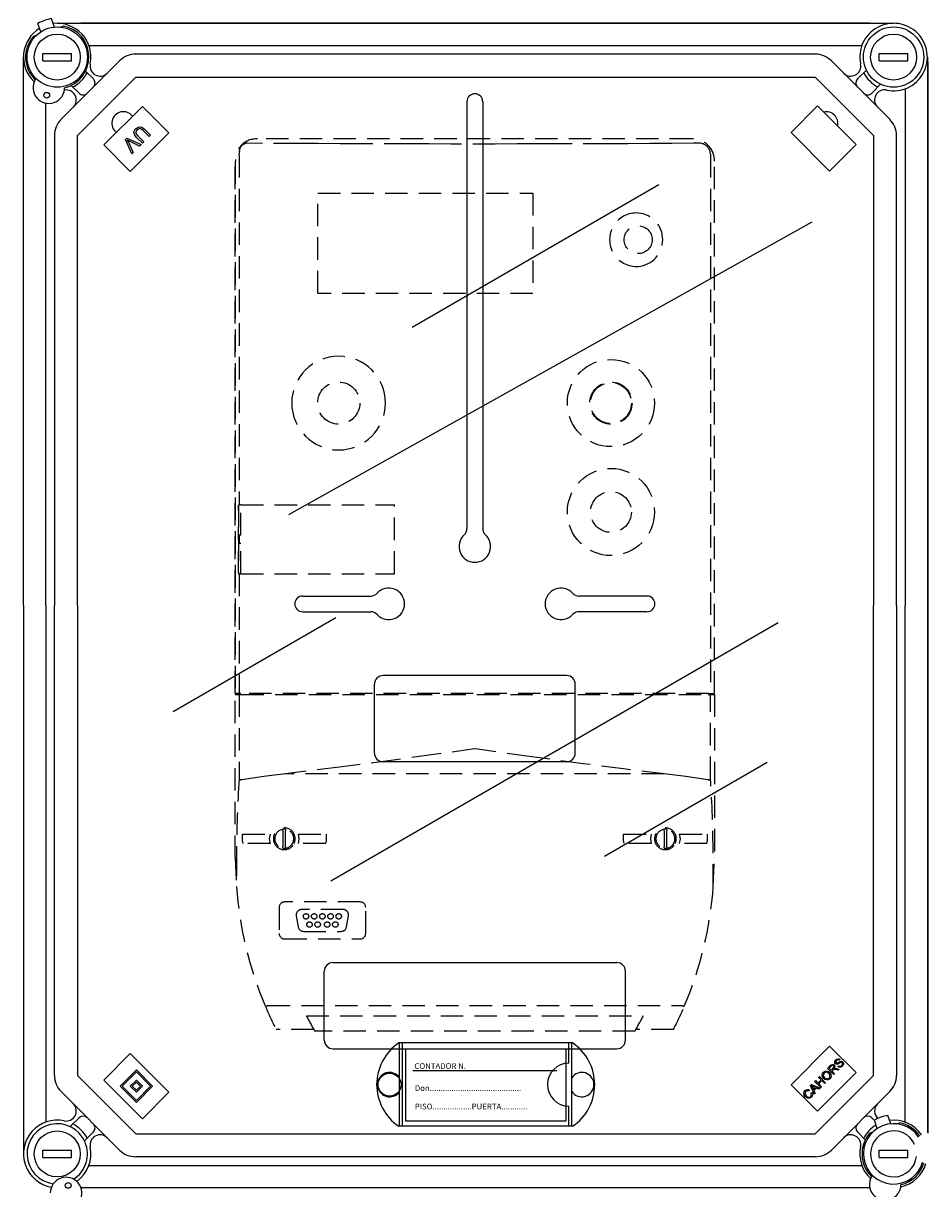
# Model space of a CAD drawing. Units: millimetres. Extents: x 915 to 1875, y -231 to 239.
# Drawn here: x 1067 to 1117, y -147 to -82 of the extents above; entities that cross this region are included whole.
import ezdxf

# ---------------------------------------------------------------- set-up
doc = ezdxf.new("R2010")
doc.units = ezdxf.units.MM
doc.linetypes.add('HIDDEN', pattern=[0.375, 0.25, -0.125])
doc.styles.add('ROMANS', font='ARIAL.TTF')

# ---------------------------------------------------------------- blocks, each defined once
blk = doc.blocks.new('ALZADO 11DR')
at = {"linetype": 'Continuous'}
for p, q in [((101.784, 127.536), (101.624, 128.001)), ((102.542, 127.798), (102.381, 128.263)), ((102.697, 128.005), (149.334, 128.005)), ((148.009, 128.005), (104.021, 128.005)), ((101.534, 127.339), (101.365, 127.278)), ((102.873, 127.796), (103.031, 127.853)), ((104.467, 126.764), (147.564, 126.764)), ((100.814, 95.551), (100.814, 126.123)), ((101.895, 126.323), (103.498, 126.323)), ((101.895, 125.922), (101.895, 126.323)), ((103.498, 125.922), (103.498, 126.323)), ((144.957, 126.283), (107.074, 126.283)), ((148.533, 126.323), (150.136, 126.323)), ((148.533, 125.922), (148.533, 126.323)), ((150.136, 125.922), (150.136, 126.323)), ((151.217, 126.123), (151.217, 66.167)), ((101.895, 125.922), (103.498, 125.922)), ((106.167, 125.907), (102.912, 122.652)), ((149.119, 122.652), (145.863, 125.907)), ((147.816, 125.397), (147.321, 124.903)), ((148.533, 125.922), (150.136, 125.922)), ((151.217, 125.91), (151.217, 66.167)), ((103.818, 121.745), (107.074, 125.001)), ((104.71, 124.903), (104.275, 125.337)), ((107.074, 125.001), (144.957, 125.001)), ((144.957, 125.001), (148.212, 121.745)), ((103.482, 124.544), (103.916, 124.109)), ((148.114, 124.109), (148.609, 124.604)), ((149.975, 124.353), (149.975, 95.551)), ((102.056, 95.551), (102.056, 123.559)), ((107.45, 123.376), (105.296, 121.223)), ((108.923, 121.902), (107.45, 123.376)), ((145.087, 123.398), (143.614, 121.925)), ((147.24, 121.245), (145.087, 123.398)), ((107.086, 122.125), (107.211, 122.216)), ((107.211, 122.216), (107.364, 122.233)), ((107.364, 122.233), (107.473, 122.18)), ((107.473, 122.18), (107.566, 122.1)), ((102.536, 121.745), (102.536, 95.551)), ((103.818, 95.551), (103.818, 121.745)), ((106.5, 121.519), (106.578, 121.597)), ((106.849, 120.72), (106.5, 121.519)), ((106.578, 121.597), (107.375, 121.246)), ((106.602, 121.495), (106.638, 121.426)), ((106.656, 121.466), (106.602, 121.495)), ((106.77, 119.749), (108.923, 121.902)), ((106.977, 121.914), (107.012, 122.029)), ((107.016, 121.767), (106.977, 121.914)), ((107.012, 122.029), (107.086, 122.125)), ((107.114, 121.648), (107.016, 121.767)), ((107.113, 122.006), (107.083, 121.938)), ((107.083, 121.938), (107.088, 121.865)), ((107.088, 121.865), (107.19, 121.724)), ((107.161, 122.063), (107.113, 122.006)), ((107.446, 121.316), (107.114, 121.648)), ((107.229, 122.113), (107.161, 122.063)), ((107.19, 121.724), (107.522, 121.392)), ((107.31, 122.133), (107.229, 122.113)), ((107.409, 122.094), (107.31, 122.133)), ((107.49, 122.023), (107.409, 122.094)), ((107.821, 121.692), (107.49, 122.023)), ((107.566, 122.1), (107.897, 121.768)), ((107.897, 121.768), (107.821, 121.692)), ((143.614, 121.925), (145.767, 119.771)), ((148.212, 121.745), (148.212, 95.551)), ((149.494, 95.551), (149.494, 121.745)), ((105.296, 121.223), (106.77, 119.749)), ((106.638, 121.426), (106.665, 121.37)), ((106.726, 121.431), (106.656, 121.466)), ((106.665, 121.37), (106.927, 120.798)), ((107.292, 121.163), (106.726, 121.431)), ((107.375, 121.246), (107.292, 121.163)), ((107.522, 121.392), (107.446, 121.316)), ((145.767, 119.771), (147.24, 121.245)), ((106.927, 120.798), (106.849, 120.72)), ((100.814, 95.551), (100.814, 64.979)), ((102.056, 95.551), (102.056, 66.749)), ((102.536, 69.357), (102.536, 95.551)), ((103.818, 95.551), (103.818, 69.357)), ((148.212, 69.357), (148.212, 95.551)), ((149.494, 95.551), (149.494, 69.357)), ((149.975, 66.749), (149.975, 95.551)), ((145.767, 70.985), (143.614, 68.831)), ((147.24, 69.511), (145.767, 70.985)), ((106.77, 70.568), (105.296, 69.095)), ((108.923, 68.415), (106.77, 70.568)), ((146.058, 70.13), (146.115, 70.22)), ((146.115, 70.22), (146.172, 70.264)), ((146.157, 70.181), (146.115, 70.12)), ((146.218, 70.222), (146.157, 70.181)), ((146.172, 70.264), (146.242, 70.286)), ((146.265, 70.222), (146.218, 70.222)), ((146.242, 70.286), (146.298, 70.277)), ((146.306, 70.199), (146.265, 70.222)), ((146.298, 70.277), (146.347, 70.246)), ((146.347, 70.246), (146.306, 70.199)), ((107.11, 69.661), (106.203, 68.755)), ((107.11, 69.548), (106.316, 68.755)), ((108.016, 68.755), (107.11, 69.661)), ((107.903, 68.755), (107.11, 69.548)), ((145.371, 69.457), (145.421, 69.527)), ((145.421, 69.527), (145.511, 69.585)), ((145.513, 69.523), (145.461, 69.488)), ((145.511, 69.585), (145.618, 69.593)), ((145.575, 69.536), (145.513, 69.523)), ((145.653, 69.514), (145.575, 69.536)), ((145.618, 69.593), (145.697, 69.564)), ((145.653, 69.746), (145.806, 69.899)), ((145.997, 69.402), (145.653, 69.746)), ((145.717, 69.466), (145.653, 69.514)), ((145.697, 69.564), (145.764, 69.512)), ((145.846, 69.863), (145.737, 69.754)), ((145.737, 69.754), (145.851, 69.64)), ((145.806, 69.899), (145.859, 69.945)), ((145.899, 69.9), (145.846, 69.863)), ((145.851, 69.64), (145.949, 69.738)), ((145.859, 69.945), (145.923, 69.969)), ((145.943, 69.653), (145.89, 69.6)), ((145.89, 69.6), (146.043, 69.447)), ((145.926, 69.903), (145.899, 69.9)), ((145.923, 69.969), (145.977, 69.958)), ((145.953, 69.897), (145.926, 69.903)), ((145.954, 69.664), (145.943, 69.653)), ((145.949, 69.738), (145.995, 69.805)), ((145.975, 69.881), (145.953, 69.897)), ((145.97, 69.677), (145.954, 69.664)), ((146.003, 69.689), (145.97, 69.677)), ((145.996, 69.846), (145.975, 69.881)), ((145.977, 69.958), (146.022, 69.928)), ((145.995, 69.805), (145.999, 69.825)), ((145.999, 69.825), (145.996, 69.846)), ((146.038, 69.69), (146.003, 69.689)), ((146.059, 69.82), (146.019, 69.737)), ((146.019, 69.737), (146.044, 69.744)), ((146.022, 69.928), (146.054, 69.878)), ((146.127, 69.674), (146.038, 69.69)), ((146.044, 69.744), (146.064, 69.747)), ((146.054, 69.878), (146.059, 69.82)), ((146.055, 70.062), (146.058, 70.13)), ((146.088, 70.004), (146.055, 70.062)), ((146.064, 69.747), (146.111, 69.745)), ((146.138, 69.974), (146.088, 70.004)), ((146.111, 69.745), (146.147, 69.739)), ((146.115, 70.12), (146.112, 70.083)), ((146.112, 70.083), (146.118, 70.066)), ((146.118, 70.066), (146.129, 70.051)), ((146.244, 69.648), (146.127, 69.674)), ((146.129, 70.051), (146.152, 70.036)), ((146.175, 69.97), (146.138, 69.974)), ((146.147, 69.739), (146.301, 69.705)), ((146.152, 70.036), (146.173, 70.033)), ((146.173, 70.033), (146.281, 70.087)), ((146.212, 69.977), (146.175, 69.97)), ((146.25, 69.994), (146.212, 69.977)), ((146.22, 69.846), (146.259, 69.892)), ((146.275, 69.81), (146.22, 69.846)), ((146.301, 69.705), (146.244, 69.648)), ((146.286, 70.014), (146.25, 69.994)), ((146.259, 69.892), (146.309, 69.866)), ((146.339, 69.799), (146.275, 69.81)), ((146.281, 70.087), (146.364, 70.132)), ((146.322, 70.036), (146.286, 70.014)), ((146.309, 69.866), (146.365, 69.868)), ((146.378, 70.067), (146.322, 70.036)), ((146.418, 69.824), (146.339, 69.799)), ((146.364, 70.132), (146.406, 70.142)), ((146.365, 69.868), (146.44, 69.915)), ((146.419, 70.078), (146.378, 70.067)), ((146.406, 70.142), (146.449, 70.14)), ((146.483, 69.876), (146.418, 69.824)), ((146.445, 70.074), (146.419, 70.078)), ((146.44, 69.915), (146.484, 69.983)), ((146.467, 70.059), (146.445, 70.074)), ((146.449, 70.14), (146.507, 70.106)), ((146.479, 70.042), (146.467, 70.059)), ((146.486, 70.023), (146.479, 70.042)), ((146.541, 69.972), (146.483, 69.876)), ((146.484, 69.983), (146.486, 70.023)), ((146.507, 70.106), (146.542, 70.044)), ((146.542, 70.044), (146.541, 69.972)), ((103.818, 69.357), (107.074, 66.101)), ((105.296, 69.095), (107.45, 66.941)), ((107.11, 69.095), (106.77, 68.755)), ((107.11, 68.981), (106.883, 68.755)), ((107.45, 68.755), (107.11, 69.095)), ((107.336, 68.755), (107.11, 68.981)), ((144.928, 69.022), (144.974, 69.067)), ((145.273, 68.677), (144.928, 69.022)), ((144.957, 66.101), (148.212, 69.357)), ((144.974, 69.067), (145.115, 68.926)), ((145.087, 67.358), (147.24, 69.511)), ((145.115, 68.926), (145.294, 69.105)), ((145.153, 69.246), (145.198, 69.292)), ((145.294, 69.105), (145.153, 69.246)), ((145.335, 69.064), (145.156, 68.885)), ((145.156, 68.885), (145.318, 68.723)), ((145.198, 69.292), (145.543, 68.947)), ((145.497, 68.902), (145.335, 69.064)), ((145.351, 69.373), (145.371, 69.457)), ((145.374, 69.267), (145.351, 69.373)), ((145.439, 69.179), (145.374, 69.267)), ((145.417, 69.417), (145.415, 69.334)), ((145.415, 69.334), (145.487, 69.225)), ((145.461, 69.488), (145.417, 69.417)), ((145.506, 69.129), (145.439, 69.179)), ((145.487, 69.225), (145.55, 69.178)), ((145.543, 68.947), (145.497, 68.902)), ((145.584, 69.103), (145.506, 69.129)), ((145.55, 69.178), (145.627, 69.161)), ((145.689, 69.113), (145.584, 69.103)), ((145.627, 69.161), (145.687, 69.173)), ((145.687, 69.173), (145.738, 69.209)), ((145.777, 69.17), (145.689, 69.113)), ((145.757, 69.416), (145.717, 69.466)), ((145.738, 69.209), (145.78, 69.277)), ((145.783, 69.358), (145.757, 69.416)), ((145.764, 69.512), (145.826, 69.425)), ((145.826, 69.239), (145.777, 69.17)), ((145.78, 69.277), (145.783, 69.358)), ((145.826, 69.425), (145.847, 69.32)), ((145.847, 69.32), (145.826, 69.239)), ((146.043, 69.447), (145.997, 69.402)), ((106.167, 65.195), (102.912, 68.45)), ((106.203, 68.755), (107.11, 67.848)), ((106.316, 68.755), (107.11, 67.961)), ((106.77, 68.755), (107.11, 68.415)), ((106.883, 68.755), (107.11, 68.528)), ((107.11, 67.848), (108.016, 68.755)), ((107.11, 68.528), (107.336, 68.755)), ((107.11, 68.415), (107.45, 68.755)), ((107.11, 67.961), (107.903, 68.755)), ((107.45, 66.941), (108.923, 68.415)), ((143.614, 68.831), (145.087, 67.358)), ((144.328, 68.356), (144.35, 68.436)), ((144.349, 68.252), (144.328, 68.356)), ((144.412, 68.166), (144.349, 68.252)), ((144.35, 68.436), (144.399, 68.504)), ((144.394, 68.397), (144.392, 68.318)), ((144.392, 68.318), (144.458, 68.213)), ((144.437, 68.464), (144.394, 68.397)), ((144.399, 68.504), (144.457, 68.547)), ((144.468, 68.488), (144.437, 68.464)), ((144.457, 68.547), (144.526, 68.566)), ((144.504, 68.503), (144.468, 68.488)), ((144.554, 68.502), (144.504, 68.503)), ((144.526, 68.566), (144.582, 68.561)), ((144.601, 68.484), (144.554, 68.502)), ((144.582, 68.561), (144.635, 68.54)), ((144.635, 68.54), (144.601, 68.484)), ((144.699, 68.792), (144.748, 68.841)), ((144.911, 68.315), (144.699, 68.792)), ((144.712, 68.182), (144.744, 68.23)), ((144.725, 68.371), (144.782, 68.405)), ((144.755, 68.286), (144.725, 68.371)), ((144.744, 68.23), (144.755, 68.286)), ((144.748, 68.841), (145.233, 68.638)), ((144.759, 68.78), (144.787, 68.733)), ((144.8, 68.758), (144.759, 68.78)), ((144.782, 68.405), (144.812, 68.332)), ((144.787, 68.733), (144.806, 68.695)), ((144.814, 68.254), (144.792, 68.196)), ((144.854, 68.733), (144.8, 68.758)), ((144.806, 68.695), (144.869, 68.556)), ((144.812, 68.332), (144.814, 68.254)), ((144.986, 68.673), (144.854, 68.733)), ((144.869, 68.556), (144.986, 68.673)), ((145.037, 68.65), (144.893, 68.506)), ((144.893, 68.506), (144.959, 68.364)), ((144.959, 68.364), (144.911, 68.315)), ((145.182, 68.586), (145.037, 68.65)), ((145.233, 68.638), (145.182, 68.586)), ((145.318, 68.723), (145.273, 68.677)), ((149.119, 68.45), (145.863, 65.195)), ((144.479, 68.113), (144.412, 68.166)), ((144.458, 68.213), (144.522, 68.163)), ((144.558, 68.08), (144.479, 68.113)), ((144.522, 68.163), (144.597, 68.136)), ((144.665, 68.086), (144.558, 68.08)), ((144.597, 68.136), (144.659, 68.147)), ((144.659, 68.147), (144.712, 68.182)), ((144.754, 68.147), (144.665, 68.086)), ((144.792, 68.196), (144.754, 68.147)), ((103.422, 66.498), (103.916, 66.992)), ((148.114, 66.992), (148.268, 66.839)), ((149.179, 66.655), (149.019, 67.12)), ((148.422, 66.393), (148.261, 66.858)), ((149.511, 66.653), (149.669, 66.71)), ((104.71, 66.199), (104.215, 65.705)), ((107.074, 66.101), (144.957, 66.101)), ((147.756, 65.765), (147.321, 66.199)), ((148.172, 66.196), (148.002, 66.135)), ((101.895, 65.18), (103.498, 65.18)), ((101.895, 64.779), (101.895, 65.18)), ((103.498, 64.779), (103.498, 65.18)), ((148.533, 64.779), (148.533, 65.18)), ((148.533, 65.18), (150.136, 65.18)), ((150.136, 64.779), (150.136, 65.18)), ((101.895, 64.779), (103.498, 64.779)), ((104.467, 64.338), (147.564, 64.338)), ((144.957, 64.819), (107.074, 64.819)), ((148.533, 64.779), (150.136, 64.779)), ((104.016, 63.097), (148.004, 63.097))]:
    blk.add_line(p, q, dxfattribs=at)
for p, q in [((151.235, 125.866), (151.235, 66.131)), ((125.543, 123.636), (125.543, 104.535)), ((126.423, 123.636), (126.423, 105.043)), ((122.48, 111.072), (136.249, 119.022)), ((115.612, 100.628), (144.802, 116.943)), ((125.543, 106.805), (125.543, 99.84)), ((126.423, 106.805), (126.423, 99.84)), ((116.384, 96.079), (120.182, 96.079)), ((135.583, 96.079), (131.785, 96.079)), ((118.228, 94.859), (109.157, 89.622)), ((116.384, 95.199), (120.182, 95.199)), ((135.583, 95.199), (131.785, 95.199)), ((117.952, 80.209), (142.897, 94.611)), ((131.103, 91.639), (120.864, 91.639)), ((120.384, 87.32), (120.384, 91.159)), ((131.583, 87.32), (131.583, 91.159)), ((131.103, 86.84), (120.864, 86.84)), ((142.292, 86.792), (133.221, 81.555)), ((118.064, 75.641), (133.903, 75.641)), ((117.584, 71.321), (117.584, 75.161)), ((134.383, 71.321), (134.383, 75.161)), ((118.064, 70.841), (133.903, 70.841)), ((131.436, 71.161), (121.741, 71.161)), ((121.789, 66.521), (121.789, 71.161)), ((121.949, 66.521), (121.949, 71.161)), ((122.117, 70.817), (122.117, 66.817)), ((131.076, 70.817), (122.117, 70.817)), ((131.076, 66.817), (131.076, 70.817)), ((131.228, 70.041), (131.228, 71.161)), ((131.388, 66.521), (131.388, 71.161)), ((130.557, 69.617), (122.517, 69.617)), ((131.228, 66.521), (131.228, 67.641)), ((131.436, 66.521), (121.741, 66.521)), ((122.117, 66.817), (131.076, 66.817))]:
    blk.add_line(p, q)
at = {"linetype": 'HIDDEN', "ltscale": 5}
for p, q in [((138.097, 121.559), (113.87, 121.559)), ((138.097, 121.559), (113.87, 121.559)), ((112.852, 120.866), (112.852, 120.887)), ((112.852, 120.862), (112.852, 120.866)), ((112.852, 120.761), (112.852, 120.862)), ((116.015, 121.302), (113.314, 121.319)), ((117.246, 121.296), (116.015, 121.302)), ((118.477, 121.291), (117.246, 121.296)), ((119.709, 121.286), (118.477, 121.291)), ((122.176, 121.279), (119.709, 121.286)), ((123.41, 121.277), (122.176, 121.279)), ((124.645, 121.276), (123.41, 121.277)), ((127.114, 121.276), (124.645, 121.276)), ((128.349, 121.277), (127.114, 121.276)), ((129.583, 121.279), (128.349, 121.277)), ((130.816, 121.282), (129.583, 121.279)), ((133.282, 121.29), (130.816, 121.282)), ((134.514, 121.295), (133.282, 121.29)), ((135.744, 121.301), (134.514, 121.295)), ((136.974, 121.308), (135.744, 121.301)), ((138.202, 121.316), (136.974, 121.308)), ((138.509, 121.318), (138.202, 121.316)), ((138.513, 121.318), (138.509, 121.318)), ((138.747, 121.27), (138.72, 121.282)), ((112.625, 90.637), (112.625, 120.323)), ((112.625, 120.312), (112.625, 90.637)), ((112.841, 120.657), (112.847, 120.734)), ((112.841, 120.657), (112.841, 101.164)), ((112.847, 120.734), (112.852, 120.761)), ((139.122, 120.716), (139.109, 120.791)), ((139.122, 120.716), (139.126, 120.657)), ((139.126, 120.657), (139.126, 90.637)), ((139.342, 90.637), (139.342, 120.323)), ((139.342, 90.637), (139.342, 120.312)), ((117.235, 118.538), (129.215, 118.538)), ((117.235, 112.949), (117.235, 118.538)), ((129.215, 118.538), (129.215, 112.949)), ((129.215, 112.949), (117.235, 112.949)), ((112.81, 101.164), (112.81, 97.323)), ((112.81, 101.164), (112.841, 101.164)), ((112.81, 100.838), (112.81, 101.141)), ((112.943, 101.164), (112.841, 101.164)), ((112.935, 99.471), (112.935, 101.164)), ((112.943, 101.164), (121.495, 101.164)), ((121.495, 97.323), (121.495, 101.164)), ((112.81, 97.346), (112.81, 99.927)), ((112.835, 99.471), (112.835, 99.016)), ((112.835, 99.471), (112.841, 99.471)), ((112.935, 99.471), (112.841, 99.471)), ((112.835, 99.016), (112.841, 99.016)), ((112.841, 99.016), (112.935, 99.016)), ((112.935, 97.323), (112.935, 99.016)), ((112.81, 97.323), (112.841, 97.323)), ((112.841, 97.323), (112.841, 90.637)), ((112.841, 97.323), (112.943, 97.323)), ((112.943, 97.323), (121.495, 97.323)), ((112.841, 90.637), (112.625, 90.637)), ((112.625, 81.483), (112.625, 90.591)), ((112.625, 90.591), (112.841, 90.591)), ((112.943, 90.637), (112.841, 90.637)), ((112.841, 90.591), (112.841, 85.879)), ((112.841, 90.591), (112.975, 90.591)), ((139.024, 90.637), (112.943, 90.637)), ((112.975, 90.591), (138.992, 90.591)), ((113.733, 90.637), (113.733, 90.591)), ((113.733, 90.591), (113.733, 90.637)), ((113.937, 90.591), (113.937, 90.637)), ((138.03, 90.591), (138.03, 90.637)), ((138.234, 90.591), (138.234, 90.637)), ((138.234, 90.591), (138.234, 90.637)), ((138.992, 90.591), (139.126, 90.591)), ((139.024, 90.637), (139.126, 90.637)), ((139.126, 90.637), (139.342, 90.637)), ((139.126, 85.879), (139.126, 90.591)), ((139.126, 90.591), (139.342, 90.591)), ((139.342, 90.591), (139.342, 81.483)), ((123.701, 87.239), (121.445, 86.93)), ((125.957, 87.551), (123.701, 87.239)), ((125.983, 87.555), (125.957, 87.551)), ((126.01, 87.551), (125.983, 87.555)), ((129.018, 87.135), (126.01, 87.551)), ((132.024, 86.73), (129.018, 87.135)), ((118.44, 86.534), (115.434, 86.166)), ((121.445, 86.93), (118.44, 86.534)), ((134.28, 86.439), (132.024, 86.73)), ((136.533, 86.166), (134.28, 86.439)), ((112.995, 85.833), (112.975, 85.832)), ((114.213, 86.012), (112.995, 85.833)), ((115.434, 86.166), (114.213, 86.012)), ((136.533, 86.166), (115.434, 86.166)), ((137.755, 86.012), (136.533, 86.166)), ((138.971, 85.833), (137.755, 86.012)), ((138.992, 85.832), (138.972, 85.833)), ((113.026, 82.811), (114.566, 82.811)), ((113.026, 82.402), (113.026, 82.811)), ((114.566, 82.811), (114.522, 82.546)), ((114.522, 82.546), (114.566, 82.28)), ((115.281, 82.995), (115.281, 83.071)), ((115.281, 82.995), (115.281, 82.097)), ((115.433, 83.071), (115.433, 82.995)), ((115.433, 82.097), (115.433, 82.995)), ((116.149, 82.811), (117.688, 82.811)), ((116.192, 82.546), (116.149, 82.811)), ((116.149, 82.28), (116.192, 82.546)), ((117.688, 82.811), (117.688, 82.402)), ((134.278, 82.811), (135.818, 82.811)), ((134.278, 82.402), (134.278, 82.811)), ((135.818, 82.811), (135.775, 82.546)), ((135.775, 82.546), (135.818, 82.28)), ((136.534, 82.995), (136.534, 83.071)), ((136.534, 82.995), (136.534, 82.097)), ((136.685, 83.071), (136.685, 82.995)), ((136.685, 82.097), (136.685, 82.995)), ((137.401, 82.811), (138.941, 82.811)), ((137.444, 82.546), (137.401, 82.811)), ((137.401, 82.28), (137.444, 82.546)), ((138.941, 82.811), (138.941, 82.402)), ((113.026, 82.402), (113.046, 82.28)), ((114.566, 82.28), (113.046, 82.28)), ((115.281, 82.02), (115.281, 82.097)), ((115.433, 82.097), (115.433, 82.02)), ((117.669, 82.28), (116.149, 82.28)), ((117.669, 82.28), (117.688, 82.402)), ((134.278, 82.402), (134.297, 82.28)), ((135.818, 82.28), (134.297, 82.28)), ((136.534, 82.02), (136.534, 82.097)), ((136.685, 82.097), (136.685, 82.02)), ((138.922, 82.28), (137.401, 82.28)), ((138.922, 82.28), (138.941, 82.402)), ((112.625, 81.483), (112.685, 79.892)), ((112.699, 81.738), (112.685, 79.889)), ((139.282, 79.889), (139.267, 81.738)), ((139.282, 79.892), (139.342, 81.474)), ((139.342, 81.474), (139.342, 81.483)), ((112.685, 79.891), (112.685, 79.892)), ((112.685, 79.889), (112.685, 79.891)), ((139.282, 79.892), (139.282, 79.89)), ((139.282, 79.89), (139.282, 79.889)), ((115.069, 78.717), (115.069, 77.267)), ((119.593, 79.021), (115.373, 79.021)), ((119.896, 77.267), (119.896, 78.717)), ((116.027, 78.243), (116.134, 77.636)), ((118.639, 78.599), (116.326, 78.599)), ((118.831, 77.636), (118.938, 78.243)), ((116.433, 77.385), (118.532, 77.385)), ((115.373, 76.964), (119.593, 76.964)), ((114.443, 73.252), (137.524, 73.252)), ((116.59, 72.678), (135.377, 72.678)), ((116.999, 71.919), (114.902, 71.919)), ((134.907, 71.813), (117.06, 71.813)), ((137.065, 71.919), (134.968, 71.919))]:
    blk.add_line(p, q, dxfattribs=at)
at = {"linetype": 'Continuous'}
for centre, radius in [((102.697, 126.123), 1.683), ((102.697, 126.123), 1.282), ((149.334, 126.123), 1.683), ((149.334, 126.123), 1.282), ((102.11, 123.992), 0.16), ((102.697, 64.979), 1.282), ((103.307, 63.224), 0.16)]:
    blk.add_circle(centre, radius, dxfattribs=at)
at = {"linetype": 'HIDDEN', "ltscale": 5}
for centre, radius in [((135.091, 115.942), 0.778), ((133.573, 106.834), 2.429), ((118.393, 106.834), 1.176), ((133.573, 106.834), 1.176), ((133.573, 106.834), 1.139), ((133.574, 100.762), 2.429), ((133.574, 100.762), 1.139), ((116.572, 78.22), 0.152), ((117.027, 78.22), 0.152), ((117.483, 78.22), 0.152), ((117.938, 78.22), 0.152), ((118.393, 78.22), 0.152), ((116.761, 77.765), 0.152), ((117.217, 77.765), 0.152), ((117.748, 77.765), 0.152), ((118.204, 77.765), 0.152)]:
    blk.add_circle(centre, radius, dxfattribs=at)
blk.add_circle((121.229, 68.841), 0.64)
at = {"linetype": 'Continuous'}
for centre, radius, start, end in [((102.697, 126.123), 2.164, 98.19174, 119.9302), ((102.697, 126.123), 1.882, 348.15759, 96.7722), ((149.334, 126.123), 1.882, 258.15759, 191.84241), ((102.697, 126.123), 1.882, 121.34975, 226.87037), ((102.697, 126.123), 1.763, 283.56255, 79.06097), ((102.697, 126.123), 1.763, 139.06097, 225.6525), ((107.074, 125.001), 1.282, 90, 135), ((144.957, 125.001), 1.282, 45, 90), ((105.088, 125.621), 0.561, 168.15759, 315), ((146.943, 125.621), 0.561, 225, 11.84241), ((102.229, 124.423), 0.881, 150.13001, 359.08504), ((102.697, 126.123), 1.882, 297.66401, 332.33599), ((104.483, 124.676), 0.321, 315, 45), ((147.548, 124.676), 0.321, 135, 225), ((149.334, 126.123), 1.882, 207.66401, 242.33599), ((103.198, 123.731), 0.561, 315, 100.16872), ((104.143, 124.336), 0.321, 225, 315), ((147.888, 124.336), 0.321, 225, 315), ((148.833, 123.731), 0.561, 78.15759, 225), ((106.383, 122.436), 0.64, 36.89343, 233.10657), ((145.584, 122.436), 0.64, 345.85869, 104.14131), ((103.818, 121.745), 1.282, 135, 180), ((148.212, 121.745), 1.282, 0, 45), ((103.818, 69.357), 1.282, 180, 225), ((148.212, 69.357), 1.282, 315, 0), ((103.198, 67.371), 0.561, 258.15759, 45), ((148.833, 67.371), 0.561, 135, 227.65021), ((104.143, 66.766), 0.321, 45, 135), ((147.888, 66.766), 0.321, 45, 135), ((149.334, 64.979), 2.164, 98.19174, 119.9302), ((102.697, 64.979), 1.882, 78.15759, 260.06907), ((102.697, 64.979), 1.683, 302.9263, 262.44161), ((102.697, 64.979), 1.882, 27.66401, 62.33599), ((104.483, 66.426), 0.321, 315, 45), ((147.548, 66.426), 0.321, 135, 225), ((149.334, 64.979), 1.683, 33.83316, 344.07621), ((149.334, 64.979), 1.882, 121.34975, 152.33599), ((149.334, 64.979), 1.882, 34.37061, 96.7722), ((149.334, 64.979), 1.763, 34.24315, 79.06097), ((105.088, 65.481), 0.561, 45, 191.84241), ((146.943, 65.481), 0.561, 348.15759, 135), ((149.334, 64.979), 1.763, 139.06097, 225.6525), ((149.334, 64.979), 1.282, 24.22239, 353.68698), ((102.697, 64.979), 1.882, 305.29884, 11.84241), ((107.074, 66.101), 1.282, 225, 270), ((144.957, 66.101), 1.282, 270, 315), ((149.334, 64.979), 1.882, 168.15759, 226.87037), ((149.334, 64.979), 1.882, 282.34469, 343.53876), ((149.334, 64.979), 1.763, 283.56255, 343.66622), ((103.189, 62.794), 0.881, 330.13001, 179.08504), ((148.866, 63.28), 0.881, 150.13001, 359.08504)]:
    blk.add_arc(centre, radius, start, end, dxfattribs=at)
for centre, radius, start, end in [((125.983, 123.636), 0.44, 0, 180), ((125.983, 98.839), 0.88, 132.56845, 47.43155), ((125.063, 99.84), 0.48, 312.56845, 0), ((125.063, 99.84), 0.48, 312.56845, 0), ((126.903, 99.84), 0.48, 180, 227.43155), ((126.903, 99.84), 0.48, 180, 227.43155), ((120.182, 96.559), 0.48, 270, 317.43155), ((121.184, 95.639), 0.88, 222.56845, 137.43155), ((130.783, 95.639), 0.88, 42.56845, 317.43155), ((131.785, 96.559), 0.48, 222.56845, 270), ((116.384, 95.639), 0.44, 90, 270), ((135.583, 95.639), 0.44, 270, 90), ((120.182, 94.719), 0.48, 42.56845, 90), ((131.785, 94.719), 0.48, 90, 137.43155), ((120.864, 91.159), 0.48, 90, 180), ((131.103, 91.159), 0.48, 0, 90), ((120.864, 87.32), 0.48, 180, 270), ((131.103, 87.32), 0.48, 270, 0), ((118.064, 75.161), 0.48, 90, 180), ((133.903, 75.161), 0.48, 0, 90), ((118.064, 71.321), 0.48, 180, 270), ((123.309, 68.841), 2.8, 124.04773, 235.95227), ((129.868, 68.841), 2.8, 304.04773, 55.95227), ((133.903, 71.321), 0.48, 270, 0), ((121.229, 68.841), 0.68, 34.56032, 325.43968), ((131.228, 68.841), 1.2, 90, 270), ((131.948, 68.841), 0.68, 214.56032, 145.43968)]:
    blk.add_arc(centre, radius, start, end)
at = {"linetype": 'HIDDEN', "ltscale": 5}
for centre, radius, start, end in [((113.8, 120.397), 1.164, 86.56213, 183.6347), ((138.133, 120.35), 1.209, 358.71158, 91.70854), ((113.304, 120.867), 0.452, 89.52682, 180.1338), ((138.512, 120.715), 0.603, 7.25292, 89.84897), ((134.99, 115.942), 1.491, 85.62321, 274.37679), ((134.969, 115.942), 1.493, 275.17031, 84.82969), ((118.386, 106.832), 2.613, 0.04331, 179.95669), ((118.386, 106.836), 2.613, 180.04331, 359.95669), ((124.921, 90.379), 0.243, 61.04498, 118.95502), ((175.522, 81.66), 62.823, 176.14915, 179.92885), ((112.961, 86.007), 0.176, 226.96675, 274.65196), ((139.006, 86.007), 0.176, 265.34719, 313.03009), ((76.445, 81.66), 62.823, 0.07114, 3.85085), ((115.357, 82.546), 0.607, 334.05607, 205.94393), ((115.357, 82.546), 0.531, 98.21321, 261.78679), ((115.357, 82.546), 0.531, 81.78679, 98.21321), ((115.357, 82.546), 0.531, 278.21321, 81.78679), ((136.61, 82.546), 0.607, 334.05607, 205.94393), ((136.61, 82.546), 0.531, 98.21321, 261.78679), ((136.61, 82.546), 0.531, 81.78679, 98.21321), ((136.61, 82.546), 0.531, 278.21321, 81.78679), ((115.357, 82.546), 0.607, 205.94464, 334.05536), ((115.357, 82.546), 0.531, 261.78679, 278.21321), ((136.61, 82.546), 0.607, 205.94468, 334.05532), ((136.61, 82.546), 0.531, 261.78679, 278.21321), ((133.847, 81.483), 21.222, 184.2988, 202.93873), ((118.12, 81.483), 21.222, 337.06128, 355.7012), ((115.373, 78.717), 0.304, 90.00053, 179.99947), ((119.593, 78.717), 0.304, 0.00018, 89.99972), ((116.326, 78.296), 0.304, 90, 190), ((118.639, 78.296), 0.304, 350, 90), ((116.433, 77.689), 0.304, 190, 270), ((118.532, 77.689), 0.304, 270, 350), ((115.373, 77.267), 0.304, 180.00042, 269.99958), ((119.593, 77.267), 0.304, 270.00052, 359.99959), ((114.283, 73.543), 0.331, 273.52563, 298.91175), ((133.837, 81.479), 21.211, 202.93802, 206.78619), ((118.132, 81.478), 21.209, 333.21341, 337.06201), ((137.684, 73.544), 0.332, 241.12798, 266.43465), ((133.714, 81.411), 19.222, 207.01968, 209.95448), ((118.121, 81.482), 19.372, 330.05689, 332.96895)]:
    blk.add_arc(centre, radius, start, end, dxfattribs=at)
at = {"style": 'ROMANS'}
for s, p in [('CONTADOR N.', (122.61, 69.716)), ('Don..........................................', (122.635, 68.487)), ('PISO..................PUERTA............', (122.635, 67.459))]:
    blk.add_text(s, height=0.31997, dxfattribs=at).set_placement(p)
at = {"insert": (-2.581, 134.47), "char_height": 30, "width": 48.61193, "attachment_point": 1, "rotation": 39.24356}
blk.add_mtext('{\\fArial|b0|i0|c0|p34;\\C2;CAHORS}', dxfattribs=at)

msp = doc.modelspace()

# ---------------------------------------------------------------- block references
at = {"color": 7}
msp.add_blockref('ALZADO 11DR', (965.841, -209.895), dxfattribs=at)

doc.saveas('drawing.dxf')
